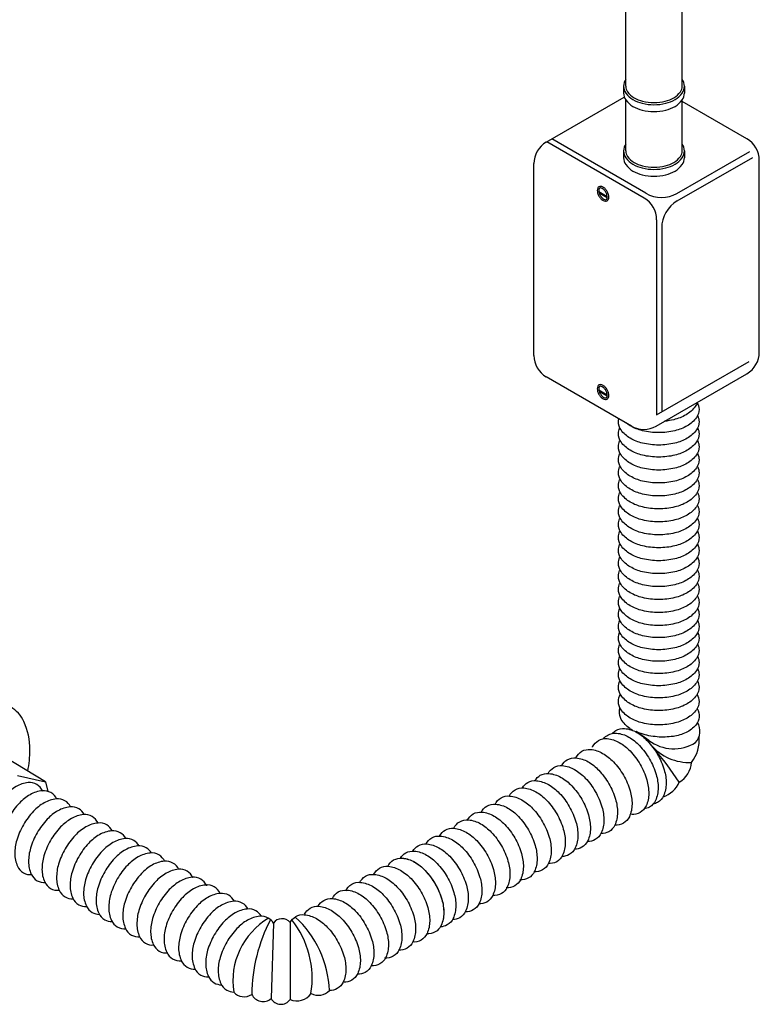
# Model space of a CAD drawing. Extents: x 0.1 to 11.7, y 0.2 to 8.5.
# Drawn here: x 6.3 to 6.8, y 1.5 to 2.1 of the extents above; entities that cross this region are included whole.
import ezdxf

# ---------------------------------------------------------------- set-up
doc = ezdxf.new("R2010")
doc.units = 0
doc.header["$LTSCALE"] = 0.2
doc.header["$MEASUREMENT"] = 0
doc.layers.get('0').update_dxf_attribs({"linetype": 'CONTINUOUS'})

msp = doc.modelspace()

# ---------------------------------------------------------------- linework, layer by layer
for p, q in [((6.70631, 2.06357), (6.70631, 2.28287)), ((6.74233, 2.06357), (6.74233, 2.28287)), ((6.70492, 2.06357), (6.70492, 2.05924)), ((6.74372, 2.06357), (6.74372, 2.05924)), ((6.65559, 2.02792), (6.70537, 2.05666)), ((6.70631, 2.02229), (6.70631, 2.05485)), ((6.74233, 2.02229), (6.74233, 2.05485)), ((6.78363, 2.02999), (6.74233, 2.05384)), ((6.71917, 1.99524), (6.65907, 2.02993)), ((6.71807, 1.99214), (6.65584, 2.02807)), ((6.70492, 2.02229), (6.70492, 2.01796)), ((6.73897, 1.99521), (6.78559, 2.02196)), ((6.73921, 1.99032), (6.78753, 2.01804)), ((6.74372, 2.02229), (6.74372, 2.01796)), ((6.64765, 1.89176), (6.64765, 2.01417)), ((6.79157, 1.89383), (6.79157, 2.01625)), ((6.68916, 1.99629), (6.69449, 1.99321)), ((6.68932, 1.9956), (6.6945, 1.99261)), ((6.72601, 1.97839), (6.72601, 1.85385)), ((6.72924, 1.97311), (6.72924, 1.85571)), ((6.72601, 1.85385), (6.78499, 1.8879)), ((6.72576, 1.84666), (6.78363, 1.88008)), ((6.70988, 1.84666), (6.65559, 1.87801)), ((6.68916, 1.86972), (6.69449, 1.86665)), ((6.68932, 1.86903), (6.6945, 1.86604)), ((6.72107, 1.64596), (6.71301, 1.65162)), ((6.33593, 1.61963), (6.3098, 1.63534)), ((6.31798, 1.62361), (6.33593, 1.61963)), ((6.33593, 1.61963), (6.33735, 1.61352)), ((6.48136, 1.5294), (6.47983, 1.48125)), ((6.49201, 1.52983), (6.49202, 1.48072))]:
    msp.add_line(p, q)
for points in [[(6.70631, 2.06795, 0.154555), (6.70492, 2.06357, 0.156851), (6.70635, 2.05912, 0.106617), (6.71089, 2.05501, 0.072341), (6.71677, 2.05267, 0.058752), (6.72432, 2.05178, 0.058752), (6.73188, 2.05267, 0.072341), (6.73775, 2.05501, 0.106617), (6.74229, 2.05912, 0.156851), (6.74372, 2.06357, 0.154555), (6.74233, 2.06795, 0.106617)], [(6.70631, 2.06357, 0.156851), (6.70748, 2.05993, 0.106617), (6.71159, 2.05621, 0.072341), (6.71709, 2.05402, 0.058752), (6.72432, 2.05317, 0.058752), (6.73155, 2.05402, 0.072341), (6.73706, 2.05621, 0.106617), (6.74116, 2.05993, 0.156851), (6.74233, 2.06357, 0.156851)], [(6.70492, 2.05924, 0.156851), (6.70635, 2.05479, 0.106617), (6.71089, 2.05068, 0.072341), (6.71677, 2.04834, 0.058752), (6.72432, 2.04745, 0.058752), (6.73188, 2.04834, 0.072341), (6.73775, 2.05068, 0.106617), (6.74229, 2.05479, 0.156851), (6.74372, 2.05924, 0.156851)], [(6.70631, 2.02668, 0.154555), (6.70492, 2.02229, 0.156851), (6.70635, 2.01785, 0.106617), (6.71089, 2.01373, 0.072341), (6.71677, 2.01139, 0.058752), (6.72432, 2.0105, 0.058752), (6.73188, 2.01139, 0.072341), (6.73775, 2.01373, 0.106617), (6.74229, 2.01785, 0.156851), (6.74372, 2.02229, 0.154555), (6.74233, 2.02668, 0.106617)], [(6.70492, 2.01796, 0.156851), (6.70635, 2.01352, 0.106617), (6.71089, 2.00941, 0.072341), (6.71677, 2.00706, 0.058752), (6.72432, 2.00617, 0.058752), (6.73188, 2.00706, 0.072341), (6.73775, 2.00941, 0.106617), (6.74229, 2.01352, 0.156851), (6.74372, 2.01796, 0.156851)], [(6.70631, 2.02229, 0.156851), (6.70748, 2.01866, 0.106617), (6.71159, 2.01494, 0.072341), (6.71709, 2.01274, 0.058752), (6.72432, 2.01189, 0.058752), (6.73155, 2.01274, 0.072341), (6.73706, 2.01494, 0.106617), (6.74116, 2.01866, 0.156851), (6.74233, 2.02229, 0.156851)], [(6.7519, 1.86176, -0.130853), (6.75308, 1.85733, -0.156851), (6.75141, 1.85214, -0.106617), (6.74554, 1.84682, -0.072341), (6.73768, 1.84369, -0.058752), (6.72734, 1.84247, -0.058752), (6.71701, 1.84369, -0.072341), (6.70915, 1.84682, -0.039112), (6.70673, 1.84848, -0.156851)], [(6.75194, 1.86178, -0.082495), (6.75065, 1.85917, -0.106617), (6.74479, 1.85385, -0.072341), (6.73692, 1.85072, -0.033524), (6.73106, 1.84972, -0.058752)], [(6.75227, 1.8531, -0.10753), (6.75308, 1.8494, -0.156851), (6.75141, 1.84421, -0.106617), (6.74554, 1.8389, -0.072341), (6.73768, 1.83577, -0.058752), (6.72734, 1.83455, -0.058752), (6.71701, 1.83577, -0.072341), (6.70915, 1.8389, -0.106617), (6.70328, 1.84421, -0.156851), (6.70161, 1.8494, -0.054265), (6.70182, 1.85132, -0.106617)], [(6.75227, 1.84543, -0.10753), (6.75308, 1.84173, -0.156851), (6.75141, 1.83654, -0.106617), (6.74554, 1.83122, -0.072341), (6.73768, 1.82809, -0.058752), (6.72734, 1.82687, -0.058752), (6.71701, 1.82809, -0.072341), (6.70915, 1.83122, -0.106617), (6.70328, 1.83654, -0.156851), (6.70161, 1.84173, -0.10753), (6.70241, 1.84543, -0.106617)], [(6.75227, 1.83716, -0.10753), (6.75308, 1.83346, -0.156851), (6.75141, 1.82827, -0.106617), (6.74554, 1.82295, -0.072341), (6.73768, 1.81982, -0.058752), (6.72734, 1.8186, -0.058752), (6.71701, 1.81982, -0.072341), (6.70915, 1.82295, -0.106617), (6.70328, 1.82827, -0.156851), (6.70161, 1.83346, -0.10753), (6.70241, 1.83716, -0.106617)], [(6.75227, 1.82889, -0.10753), (6.75308, 1.82519, -0.156851), (6.75141, 1.82, -0.106617), (6.74554, 1.81468, -0.072341), (6.73768, 1.81155, -0.058752), (6.72734, 1.81033, -0.058752), (6.71701, 1.81155, -0.072341), (6.70915, 1.81468, -0.106617), (6.70328, 1.82, -0.156851), (6.70161, 1.82519, -0.10753), (6.70241, 1.82889, -0.106617)], [(6.75227, 1.82062, -0.10753), (6.75308, 1.81692, -0.156851), (6.75141, 1.81173, -0.106617), (6.74554, 1.80642, -0.072341), (6.73768, 1.80328, -0.058752), (6.72734, 1.80206, -0.058752), (6.71701, 1.80328, -0.072341), (6.70915, 1.80642, -0.106617), (6.70328, 1.81173, -0.156851), (6.70161, 1.81692, -0.10753), (6.70241, 1.82062, -0.106617)], [(6.75227, 1.81235, -0.10753), (6.75308, 1.80865, -0.156851), (6.75141, 1.80346, -0.106617), (6.74554, 1.79815, -0.072341), (6.73768, 1.79501, -0.058752), (6.72734, 1.7938, -0.058752), (6.71701, 1.79501, -0.072341), (6.70915, 1.79815, -0.106617), (6.70328, 1.80346, -0.156851), (6.70161, 1.80865, -0.10753), (6.70241, 1.81235, -0.106617)], [(6.75227, 1.80408, -0.10753), (6.75308, 1.80039, -0.156851), (6.75141, 1.7952, -0.106617), (6.74554, 1.78988, -0.072341), (6.73768, 1.78675, -0.058752), (6.72734, 1.78553, -0.058752), (6.71701, 1.78675, -0.072341), (6.70915, 1.78988, -0.106617), (6.70328, 1.7952, -0.156851), (6.70161, 1.80039, -0.10753), (6.70241, 1.80408, -0.106617)], [(6.75227, 1.79582, -0.10753), (6.75308, 1.79212, -0.156851), (6.75141, 1.78693, -0.106617), (6.74554, 1.78161, -0.072341), (6.73768, 1.77848, -0.058752), (6.72734, 1.77726, -0.058752), (6.71701, 1.77848, -0.072341), (6.70915, 1.78161, -0.106617), (6.70328, 1.78693, -0.156851), (6.70161, 1.79212, -0.10753), (6.70241, 1.79582, -0.106617)], [(6.75227, 1.78755, -0.10753), (6.75308, 1.78385, -0.156851), (6.75141, 1.77866, -0.106617), (6.74554, 1.77334, -0.072341), (6.73768, 1.77021, -0.058752), (6.72734, 1.76899, -0.058752), (6.71701, 1.77021, -0.072341), (6.70915, 1.77334, -0.106617), (6.70328, 1.77866, -0.156851), (6.70161, 1.78385, -0.10753), (6.70241, 1.78755, -0.106617)], [(6.75227, 1.77928, -0.10753), (6.75308, 1.77558, -0.156851), (6.75141, 1.77039, -0.106617), (6.74554, 1.76507, -0.072341), (6.73768, 1.76194, -0.058752), (6.72734, 1.76072, -0.058752), (6.71701, 1.76194, -0.072341), (6.70915, 1.76507, -0.106617), (6.70328, 1.77039, -0.156851), (6.70161, 1.77558, -0.10753), (6.70241, 1.77928, -0.106617)], [(6.75227, 1.77101, -0.10753), (6.75308, 1.76731, -0.156851), (6.75141, 1.76212, -0.106617), (6.74554, 1.75681, -0.072341), (6.73768, 1.75367, -0.058752), (6.72734, 1.75246, -0.058752), (6.71701, 1.75367, -0.072341), (6.70915, 1.75681, -0.106617), (6.70328, 1.76212, -0.156851), (6.70161, 1.76731, -0.10753), (6.70241, 1.77101, -0.106617)], [(6.75227, 1.76274, -0.10753), (6.75308, 1.75904, -0.156851), (6.75141, 1.75385, -0.106617), (6.74554, 1.74854, -0.072341), (6.73768, 1.74541, -0.058752), (6.72734, 1.74419, -0.058752), (6.71701, 1.74541, -0.072341), (6.70915, 1.74854, -0.106617), (6.70328, 1.75385, -0.156851), (6.70161, 1.75904, -0.10753), (6.70241, 1.76274, -0.106617)], [(6.75227, 1.75448, -0.10753), (6.75308, 1.75078, -0.156851), (6.75141, 1.74559, -0.106617), (6.74554, 1.74027, -0.072341), (6.73768, 1.73714, -0.058752), (6.72734, 1.73592, -0.058752), (6.71701, 1.73714, -0.072341), (6.70915, 1.74027, -0.106617), (6.70328, 1.74559, -0.156851), (6.70161, 1.75078, -0.10753), (6.70241, 1.75448, -0.106617)], [(6.75227, 1.74621, -0.10753), (6.75308, 1.74251, -0.156851), (6.75141, 1.73732, -0.106617), (6.74554, 1.732, -0.072341), (6.73768, 1.72887, -0.058752), (6.72734, 1.72765, -0.058752), (6.71701, 1.72887, -0.072341), (6.70915, 1.732, -0.106617), (6.70328, 1.73732, -0.156851), (6.70161, 1.74251, -0.10753), (6.70241, 1.74621, -0.106617)], [(6.75227, 1.73794, -0.10753), (6.75308, 1.73424, -0.156851), (6.75141, 1.72905, -0.106617), (6.74554, 1.72373, -0.072341), (6.73768, 1.7206, -0.058752), (6.72734, 1.71938, -0.058752), (6.71701, 1.7206, -0.072341), (6.70915, 1.72373, -0.106617), (6.70328, 1.72905, -0.156851), (6.70161, 1.73424, -0.10753), (6.70241, 1.73794, -0.106617)], [(6.75227, 1.73019, -0.10753), (6.75308, 1.72649, -0.156851), (6.75141, 1.7213, -0.106617), (6.74554, 1.71599, -0.072341), (6.73768, 1.71286, -0.058752), (6.72734, 1.71164, -0.058752), (6.71701, 1.71286, -0.072341), (6.70915, 1.71599, -0.106617), (6.70328, 1.7213, -0.156851), (6.70161, 1.72649, -0.10753), (6.70241, 1.73019, -0.106617)], [(6.75227, 1.72246, -0.10753), (6.75308, 1.71876, -0.156851), (6.75141, 1.71357, -0.106617), (6.74554, 1.70826, -0.072341), (6.73768, 1.70512, -0.058752), (6.72734, 1.70391, -0.058752), (6.71701, 1.70512, -0.072341), (6.70915, 1.70826, -0.106617), (6.70328, 1.71357, -0.156851), (6.70161, 1.71876, -0.10753), (6.70241, 1.72246, -0.106617)], [(6.75227, 1.71508, -0.10753), (6.75308, 1.71138, -0.156851), (6.75141, 1.70619, -0.106617), (6.74554, 1.70088, -0.072341), (6.73768, 1.69774, -0.058752), (6.72734, 1.69653, -0.058752), (6.71701, 1.69774, -0.072341), (6.70915, 1.70088, -0.106617), (6.70328, 1.70619, -0.156851), (6.70161, 1.71138, -0.10753), (6.70241, 1.71508, -0.106617)], [(6.75227, 1.70727, -0.10753), (6.75308, 1.70357, -0.156851), (6.75141, 1.69838, -0.106617), (6.74554, 1.69306, -0.072341), (6.73768, 1.68993, -0.058752), (6.72734, 1.68871, -0.058752), (6.71701, 1.68993, -0.072341), (6.70915, 1.69306, -0.106617), (6.70328, 1.69838, -0.156851), (6.70161, 1.70357, -0.10753), (6.70241, 1.70727, -0.106617)], [(6.75227, 1.6995, -0.10753), (6.75308, 1.6958, -0.156851), (6.75141, 1.69061, -0.106617), (6.74554, 1.68529, -0.072341), (6.73768, 1.68216, -0.058752), (6.72734, 1.68094, -0.058752), (6.71701, 1.68216, -0.072341), (6.70915, 1.68529, -0.106617), (6.70328, 1.69061, -0.156851), (6.70161, 1.6958, -0.10753), (6.70241, 1.6995, -0.106617)], [(6.75227, 1.69177, -0.10753), (6.75308, 1.68807, -0.156851), (6.75141, 1.68288, -0.106617), (6.74554, 1.67756, -0.072341), (6.73768, 1.67443, -0.058752), (6.72734, 1.67321, -0.058752), (6.71701, 1.67443, -0.072341), (6.70915, 1.67756, -0.106617), (6.70328, 1.68288, -0.156851), (6.70161, 1.68807, -0.10753), (6.70241, 1.69177, -0.106617)], [(6.75209, 1.684, -0.119059), (6.75308, 1.67994, -0.156851), (6.75141, 1.67475, -0.106617), (6.74554, 1.66943, -0.072341), (6.73768, 1.6663, -0.058752), (6.72734, 1.66508, -0.058752), (6.71701, 1.6663, -0.072341), (6.70915, 1.66943, -0.106617), (6.70328, 1.67475, -0.156851), (6.70161, 1.67994, -0.119059), (6.70259, 1.684, -0.106617)], [(6.75182, 1.67538, -0.135272), (6.75308, 1.67082, -0.156851), (6.75141, 1.66563, -0.106617), (6.74554, 1.66031, -0.072341), (6.73768, 1.65718, -0.058752), (6.72734, 1.65596, -0.058752), (6.71701, 1.65718, -0.072341), (6.70915, 1.66031, -0.106617), (6.70328, 1.66563, -0.156851), (6.70161, 1.67082, -0.135272), (6.70287, 1.67538, -0.106617)], [(6.32451, 1.62649, 0.050476), (6.32589, 1.64012, 0.106617), (6.32203, 1.65801, 0.156851), (6.31357, 1.66736, 0.156851), (6.30124, 1.67001, 0.106617), (6.28381, 1.66441, 0.072341), (6.26845, 1.65228, 0.058752), (6.25406, 1.633, 0.058752)], [(6.71084, 1.65233, -0.020025), (6.70886, 1.6536, -0.106617), (6.70347, 1.6594, -0.156851), (6.70225, 1.66472, -0.059348), (6.70268, 1.66678, -0.106617)], [(6.75188, 1.66637, -0.162473), (6.7532, 1.66089, -0.156851), (6.75109, 1.65586, -0.106617), (6.74479, 1.65107, -0.072341), (6.73669, 1.64862, -0.058752), (6.72629, 1.6483, -0.058752), (6.7161, 1.6504, -0.028254), (6.71301, 1.65162, -0.106617)], [(6.69773, 1.65053, -0.082297), (6.70005, 1.65244, -0.156851), (6.70555, 1.65363, -0.106617), (6.71333, 1.65112, -0.072341), (6.72018, 1.64571, -0.058752), (6.7266, 1.63711, -0.058752)], [(6.68514, 1.64182, -0.000353), (6.68515, 1.64185, -0.156851), (6.68893, 1.64602, -0.156851), (6.69443, 1.64721, -0.106617), (6.7022, 1.6447, -0.072341), (6.70906, 1.63929, -0.058752), (6.71548, 1.63069, -0.058752)], [(6.69226, 1.64716, -0.096749), (6.69491, 1.64948, -0.156851), (6.70041, 1.65066, -0.106617), (6.70819, 1.64816, -0.072341), (6.71505, 1.64275, -0.058752), (6.72147, 1.63414, -0.058752)], [(6.67451, 1.6349, -0.000353), (6.67452, 1.63492, -0.156851), (6.67829, 1.63909, -0.156851), (6.68379, 1.64027, -0.106617), (6.69155, 1.63777, -0.072341), (6.6984, 1.63237, -0.058752), (6.70482, 1.62377, -0.058752)], [(6.66541, 1.62994, -0.144659), (6.66899, 1.63371, -0.156851), (6.67448, 1.6349, -0.106617), (6.68225, 1.6324, -0.072341), (6.6891, 1.627, -0.058752), (6.69551, 1.6184, -0.058752)], [(6.72147, 1.63414, -0.058752), (6.72571, 1.62428, -0.072341), (6.72697, 1.61564, -0.106617), (6.72525, 1.60765, -0.156851), (6.72147, 1.60348, -0.096749), (6.71814, 1.60234, -0.106617)], [(6.7266, 1.63711, -0.058752), (6.73085, 1.62725, -0.072341), (6.7321, 1.6186, -0.106617), (6.73038, 1.61061, -0.156851), (6.7266, 1.60644, -0.082297), (6.72379, 1.60539, -0.106617)], [(6.65677, 1.62496, -0.144659), (6.66035, 1.62873, -0.156851), (6.66584, 1.62991, -0.106617), (6.67361, 1.62741, -0.072341), (6.68046, 1.62201, -0.058752), (6.68687, 1.61341, -0.058752)], [(6.71548, 1.63069, -0.058752), (6.71972, 1.62082, -0.072341), (6.72098, 1.61218, -0.106617), (6.71926, 1.60419, -0.156851), (6.71548, 1.60002, -0.156851), (6.70998, 1.59884, -0.000353), (6.70995, 1.59884, -0.083562)], [(6.64834, 1.62036, -0.132161), (6.65171, 1.62374, -0.156851), (6.6572, 1.62492, -0.106617), (6.66497, 1.62243, -0.072341), (6.67182, 1.61702, -0.058752), (6.67823, 1.60843, -0.058752)], [(6.70482, 1.62377, -0.058752), (6.70905, 1.61392, -0.072341), (6.71031, 1.60529, -0.106617), (6.70859, 1.59731, -0.156851), (6.70482, 1.59315, -0.156851), (6.69932, 1.59196, -0.000353), (6.6993, 1.59197, -0.083562)], [(6.33406, 1.61369, 0.000353), (6.33404, 1.61372, 0.156851), (6.33027, 1.61788, 0.156851), (6.32478, 1.61907, 0.106617), (6.31701, 1.61657, 0.072341), (6.31016, 1.61117, 0.058752), (6.30375, 1.60257, 0.058752)], [(6.63189, 1.61036, -0.000353), (6.6319, 1.61038, -0.156851), (6.63568, 1.61455, -0.156851), (6.64117, 1.61573, -0.106617), (6.64894, 1.61323, -0.072341), (6.65579, 1.60783, -0.058752), (6.6622, 1.59923, -0.058752)], [(6.64038, 1.61578, -0.131671), (6.64374, 1.61913, -0.156851), (6.64923, 1.62032, -0.106617), (6.657, 1.61782, -0.072341), (6.66385, 1.61242, -0.058752), (6.67026, 1.60382, -0.058752)], [(6.69551, 1.6184, -0.058752), (6.69975, 1.60855, -0.072341), (6.70101, 1.59992, -0.106617), (6.69928, 1.59194, -0.156851), (6.69551, 1.58778, -0.144659), (6.69046, 1.58656, -0.106617)], [(6.34305, 1.6085, 0.000353), (6.34303, 1.60853, 0.156851), (6.33926, 1.61269, 0.156851), (6.33377, 1.61388, 0.106617), (6.326, 1.61138, 0.072341), (6.31915, 1.60597, 0.058752), (6.31274, 1.59738, 0.058752)], [(6.6229, 1.60517, -0.000353), (6.62291, 1.60519, -0.156851), (6.62669, 1.60936, -0.156851), (6.63218, 1.61054, -0.106617), (6.63995, 1.60804, -0.072341), (6.6468, 1.60264, -0.058752), (6.65321, 1.59404, -0.058752)], [(6.68687, 1.61341, -0.058752), (6.69111, 1.60356, -0.072341), (6.69237, 1.59493, -0.106617), (6.69065, 1.58695, -0.156851), (6.68687, 1.58279, -0.144659), (6.68182, 1.58157, -0.106617)], [(6.35188, 1.60365, 0.147298), (6.34825, 1.6075, 0.156851), (6.34276, 1.60869, 0.106617), (6.33499, 1.60619, 0.072341), (6.32814, 1.60078, 0.058752), (6.32173, 1.59219, 0.058752)], [(6.36059, 1.59871, 0.143196), (6.35703, 1.60243, 0.156851), (6.35154, 1.60362, 0.106617), (6.34377, 1.60112, 0.072341), (6.33692, 1.59572, 0.058752), (6.33051, 1.58712, 0.058752)], [(6.61391, 1.59998, -0.000353), (6.61392, 1.6, -0.156851), (6.61769, 1.60416, -0.156851), (6.62319, 1.60535, -0.106617), (6.63096, 1.60285, -0.072341), (6.6378, 1.59745, -0.058752), (6.64422, 1.58885, -0.058752)], [(6.67026, 1.60382, -0.058752), (6.6745, 1.59397, -0.072341), (6.67575, 1.58534, -0.106617), (6.67403, 1.57736, -0.156851), (6.67026, 1.5732, -0.134794), (6.66556, 1.57197, -0.106617)], [(6.67823, 1.60843, -0.058752), (6.68247, 1.59858, -0.072341), (6.68373, 1.58994, -0.106617), (6.68201, 1.58197, -0.156851), (6.67823, 1.5778, -0.132161), (6.67363, 1.57657, -0.106617)], [(6.36938, 1.5933, 0.000353), (6.36936, 1.59333, 0.156851), (6.36559, 1.59749, 0.156851), (6.3601, 1.59868, 0.106617), (6.35233, 1.59618, 0.072341), (6.34548, 1.59077, 0.058752), (6.33907, 1.58218, 0.058752)], [(6.60513, 1.59491, -0.000353), (6.60515, 1.59493, -0.156851), (6.60892, 1.5991, -0.156851), (6.61441, 1.60028, -0.106617), (6.62218, 1.59778, -0.072341), (6.62903, 1.59238, -0.058752), (6.63544, 1.58379, -0.058752)], [(6.6622, 1.59923, -0.058752), (6.66644, 1.58938, -0.072341), (6.66769, 1.58075, -0.106617), (6.66597, 1.57277, -0.156851), (6.6622, 1.56861, -0.156851), (6.65671, 1.56742, -0.000353), (6.65668, 1.56743, -0.083562)], [(6.32173, 1.59219, 0.058752), (6.31749, 1.58234, 0.072341), (6.31624, 1.57371, 0.106617), (6.31796, 1.56573, 0.156851), (6.32173, 1.56156, 0.156851), (6.32722, 1.56038, 0.000353), (6.32725, 1.56038, 0.083562)], [(6.37848, 1.58835, 0.144659), (6.3749, 1.59212, 0.156851), (6.3694, 1.5933, 0.106617), (6.36164, 1.59081, 0.072341), (6.35479, 1.5854, 0.058752), (6.34837, 1.57681, 0.058752)], [(6.58747, 1.58501, -0.144659), (6.59105, 1.58878, -0.156851), (6.59654, 1.58997, -0.106617), (6.60431, 1.58747, -0.072341), (6.61116, 1.58206, -0.058752), (6.61757, 1.57347, -0.058752)], [(6.59657, 1.58996, -0.000353), (6.59658, 1.58999, -0.156851), (6.60036, 1.59415, -0.156851), (6.60585, 1.59534, -0.106617), (6.61362, 1.59284, -0.072341), (6.62047, 1.58744, -0.058752), (6.62688, 1.57884, -0.058752)], [(6.65321, 1.59404, -0.058752), (6.65744, 1.58419, -0.072341), (6.6587, 1.57556, -0.106617), (6.65698, 1.56758, -0.156851), (6.65321, 1.56342, -0.156851), (6.64771, 1.56223, -0.000353), (6.64769, 1.56224, -0.083562)], [(6.33051, 1.58712, 0.058752), (6.32627, 1.57727, 0.072341), (6.32501, 1.56864, 0.106617), (6.32674, 1.56066, 0.156851), (6.33051, 1.5565, 0.156851), (6.336, 1.55531, 0.000353), (6.33603, 1.55531, 0.083562)], [(6.38712, 1.58336, 0.144659), (6.38354, 1.58713, 0.156851), (6.37804, 1.58832, 0.106617), (6.37027, 1.58582, 0.072341), (6.36343, 1.58041, 0.058752), (6.35701, 1.57182, 0.058752)], [(6.57883, 1.58002, -0.144659), (6.58241, 1.58379, -0.156851), (6.58791, 1.58498, -0.106617), (6.59567, 1.58248, -0.072341), (6.60252, 1.57708, -0.058752), (6.60893, 1.56848, -0.058752)], [(6.63544, 1.58379, -0.058752), (6.63968, 1.57393, -0.072341), (6.64093, 1.5653, -0.106617), (6.63921, 1.55732, -0.156851), (6.63544, 1.55316, -0.156851), (6.62995, 1.55198, -0.000353), (6.62992, 1.55198, -0.083562)], [(6.64422, 1.58885, -0.058752), (6.64845, 1.579, -0.072341), (6.64971, 1.57037, -0.106617), (6.64799, 1.56239, -0.156851), (6.64422, 1.55823, -0.156851), (6.63872, 1.55704, -0.000353), (6.6387, 1.55705, -0.083562)], [(6.33907, 1.58218, 0.058752), (6.33483, 1.57233, 0.072341), (6.33358, 1.56369, 0.106617), (6.3353, 1.55572, 0.156851), (6.33907, 1.55155, 0.156851), (6.34456, 1.55037, 0.000353), (6.34459, 1.55037, 0.083562)], [(6.39554, 1.57877, 0.132161), (6.39217, 1.58214, 0.156851), (6.38668, 1.58333, 0.106617), (6.37891, 1.58083, 0.072341), (6.37206, 1.57543, 0.058752), (6.36565, 1.56683, 0.058752)], [(6.40351, 1.57418, 0.131671), (6.40015, 1.57754, 0.156851), (6.39466, 1.57872, 0.106617), (6.38689, 1.57623, 0.072341), (6.38004, 1.57082, 0.058752), (6.37363, 1.56223, 0.058752)], [(6.57041, 1.57543, -0.132161), (6.57377, 1.57881, -0.156851), (6.57927, 1.57999, -0.106617), (6.58703, 1.57749, -0.072341), (6.59388, 1.57209, -0.058752), (6.6003, 1.56349, -0.058752)], [(6.62688, 1.57884, -0.058752), (6.63111, 1.56899, -0.072341), (6.63237, 1.56036, -0.106617), (6.63065, 1.55238, -0.156851), (6.62688, 1.54822, -0.156851), (6.62138, 1.54703, -0.000353), (6.62136, 1.54703, -0.083562)], [(6.34837, 1.57681, 0.058752), (6.34414, 1.56696, 0.072341), (6.34288, 1.55832, 0.106617), (6.3446, 1.55035, 0.156851), (6.34837, 1.54618, 0.144659), (6.35343, 1.54496, 0.106617)], [(6.35701, 1.57182, 0.058752), (6.35278, 1.56197, 0.072341), (6.35152, 1.55333, 0.106617), (6.35324, 1.54536, 0.156851), (6.35701, 1.54119, 0.144659), (6.36207, 1.53998, 0.106617)], [(6.41199, 1.56876, 0.000353), (6.41198, 1.56879, 0.156851), (6.40821, 1.57295, 0.156851), (6.40272, 1.57414, 0.106617), (6.39495, 1.57164, 0.072341), (6.3881, 1.56623, 0.058752), (6.38169, 1.55764, 0.058752)], [(6.56253, 1.571, -0.126649), (6.5658, 1.5742, -0.156851), (6.57129, 1.57539, -0.106617), (6.57906, 1.57289, -0.072341), (6.58591, 1.56748, -0.058752), (6.59232, 1.55889, -0.058752)], [(6.61757, 1.57347, -0.058752), (6.62181, 1.56362, -0.072341), (6.62307, 1.55499, -0.106617), (6.62135, 1.54701, -0.156851), (6.61757, 1.54284, -0.144659), (6.61252, 1.54163, -0.106617)], [(6.36565, 1.56683, 0.058752), (6.36142, 1.55698, 0.072341), (6.36016, 1.54835, 0.106617), (6.36188, 1.54037, 0.156851), (6.36565, 1.53621, 0.132161), (6.37026, 1.53498, 0.106617)], [(6.42098, 1.56357, 0.000353), (6.42097, 1.5636, 0.156851), (6.4172, 1.56776, 0.156851), (6.41171, 1.56895, 0.106617), (6.40394, 1.56645, 0.072341), (6.39709, 1.56104, 0.058752), (6.39068, 1.55245, 0.058752)], [(6.54533, 1.56032, -0.000353), (6.54534, 1.56034, -0.156851), (6.54912, 1.56451, -0.156851), (6.55461, 1.56569, -0.106617), (6.56238, 1.56319, -0.072341), (6.56923, 1.55779, -0.058752), (6.57564, 1.54919, -0.058752)], [(6.55432, 1.56551, -0.000353), (6.55434, 1.56553, -0.156851), (6.55811, 1.5697, -0.156851), (6.5636, 1.57088, -0.106617), (6.57137, 1.56838, -0.072341), (6.57822, 1.56298, -0.058752), (6.58463, 1.55438, -0.058752)], [(6.56253, 1.571, -0.029614), (6.56362, 1.57096, -0.106617), (6.57138, 1.56846, -0.072341), (6.57823, 1.56305, -0.116826), (6.58883, 1.5448, -0.058752)], [(6.60893, 1.56848, -0.058752), (6.61317, 1.55863, -0.072341), (6.61443, 1.55, -0.106617), (6.61271, 1.54202, -0.156851), (6.60893, 1.53786, -0.144659), (6.60388, 1.53664, -0.106617)], [(6.37363, 1.56223, 0.058752), (6.36939, 1.55238, 0.072341), (6.36813, 1.54374, 0.106617), (6.36985, 1.53577, 0.156851), (6.37363, 1.5316, 0.134794), (6.37833, 1.53037, 0.106617)], [(6.42998, 1.55838, 0.000353), (6.42996, 1.5584, 0.156851), (6.42619, 1.56257, 0.156851), (6.4207, 1.56375, 0.106617), (6.41293, 1.56126, 0.072341), (6.40608, 1.55585, 0.058752), (6.39967, 1.54726, 0.058752)], [(6.43875, 1.55331, 0.000353), (6.43874, 1.55334, 0.156851), (6.43497, 1.5575, 0.156851), (6.42948, 1.55869, 0.106617), (6.42171, 1.55619, 0.072341), (6.41486, 1.55078, 0.058752), (6.40845, 1.54219, 0.058752)], [(6.53634, 1.55513, -0.000353), (6.53635, 1.55515, -0.156851), (6.54013, 1.55932, -0.156851), (6.54562, 1.5605, -0.106617), (6.55339, 1.558, -0.072341), (6.56024, 1.5526, -0.058752), (6.56665, 1.544, -0.058752)], [(6.59232, 1.55889, -0.058752), (6.59656, 1.54904, -0.072341), (6.59781, 1.54041, -0.106617), (6.59609, 1.53243, -0.156851), (6.59232, 1.52826, -0.126649), (6.58791, 1.52704, -0.106617)], [(6.6003, 1.56349, -0.058752), (6.60453, 1.55364, -0.072341), (6.60579, 1.54501, -0.106617), (6.60407, 1.53703, -0.156851), (6.6003, 1.53287, -0.132161), (6.59569, 1.53164, -0.106617)], [(6.38169, 1.55764, 0.058752), (6.37745, 1.54779, 0.072341), (6.3762, 1.53915, 0.106617), (6.37792, 1.53118, 0.156851), (6.38169, 1.52701, 0.156851), (6.38718, 1.52583, 0.000353), (6.38721, 1.52583, 0.083562)], [(6.39068, 1.55245, 0.058752), (6.38644, 1.5426, 0.072341), (6.38519, 1.53396, 0.106617), (6.38691, 1.52599, 0.156851), (6.39068, 1.52182, 0.156851), (6.39617, 1.52064, 0.000353), (6.3962, 1.52064, 0.083562)], [(6.44731, 1.54837, 0.000353), (6.4473, 1.54839, 0.156851), (6.44353, 1.55256, 0.156851), (6.43804, 1.55374, 0.106617), (6.43027, 1.55125, 0.072341), (6.42342, 1.54584, 0.058752), (6.41701, 1.53725, 0.058752)], [(6.52757, 1.55006, -0.000353), (6.52758, 1.55008, -0.156851), (6.53135, 1.55425, -0.156851), (6.53684, 1.55543, -0.106617), (6.54461, 1.55293, -0.072341), (6.55146, 1.54753, -0.058752), (6.55787, 1.53894, -0.058752)], [(6.58463, 1.55438, -0.058752), (6.58887, 1.54453, -0.072341), (6.59012, 1.5359, -0.106617), (6.5884, 1.52792, -0.156851), (6.58463, 1.52376, -0.156851), (6.57914, 1.52257, -0.000353), (6.57911, 1.52258, -0.083562)], [(6.58465, 1.55446, -0.058752), (6.58888, 1.54461, -0.072341), (6.59014, 1.53598, -0.106617), (6.58842, 1.528, -0.029614), (6.58791, 1.52704, -0.156851)], [(6.39967, 1.54726, 0.058752), (6.39543, 1.53741, 0.072341), (6.39418, 1.52877, 0.106617), (6.3959, 1.5208, 0.156851), (6.39967, 1.51663, 0.156851), (6.40516, 1.51545, 0.000353), (6.40519, 1.51545, 0.083562)], [(6.45642, 1.54342, 0.144659), (6.45283, 1.54719, 0.156851), (6.44734, 1.54837, 0.106617), (6.43957, 1.54587, 0.072341), (6.43272, 1.54047, 0.058752), (6.42631, 1.53187, 0.058752)], [(6.519, 1.54511, -0.000353), (6.51901, 1.54514, -0.156851), (6.52279, 1.5493, -0.156851), (6.52828, 1.55049, -0.106617), (6.53605, 1.54799, -0.072341), (6.5429, 1.54259, -0.058752), (6.54931, 1.53399, -0.058752)], [(6.57564, 1.54919, -0.058752), (6.57988, 1.53934, -0.072341), (6.58113, 1.53071, -0.106617), (6.57941, 1.52273, -0.156851), (6.57564, 1.51857, -0.156851), (6.57015, 1.51738, -0.000353), (6.57012, 1.51739, -0.083562)], [(6.40845, 1.54219, 0.058752), (6.40421, 1.53234, 0.072341), (6.40295, 1.52371, 0.106617), (6.40467, 1.51573, 0.156851), (6.40845, 1.51156, 0.156851), (6.41394, 1.51038, 0.000353), (6.41397, 1.51038, 0.083562)], [(6.46506, 1.53843, 0.144659), (6.46147, 1.5422, 0.156851), (6.45598, 1.54338, 0.106617), (6.44821, 1.54089, 0.072341), (6.44136, 1.53548, 0.058752), (6.43495, 1.52689, 0.058752)], [(6.50126, 1.53517, -0.144659), (6.50484, 1.53894, -0.156851), (6.51034, 1.54013, -0.106617), (6.51811, 1.53763, -0.072341), (6.52495, 1.53223, -0.058752), (6.53137, 1.52363, -0.058752)], [(6.5099, 1.54016, -0.144659), (6.51348, 1.54393, -0.156851), (6.51898, 1.54512, -0.106617), (6.52674, 1.54262, -0.072341), (6.53359, 1.53722, -0.058752), (6.54001, 1.52862, -0.058752)], [(6.56665, 1.544, -0.058752), (6.57089, 1.53415, -0.072341), (6.57214, 1.52552, -0.106617), (6.57042, 1.51754, -0.156851), (6.56665, 1.51338, -0.156851), (6.56116, 1.51219, -0.000353), (6.56113, 1.5122, -0.083562)], [(6.41701, 1.53725, 0.058752), (6.41277, 1.5274, 0.072341), (6.41152, 1.51876, 0.106617), (6.41324, 1.51079, 0.156851), (6.41701, 1.50662, 0.156851), (6.4225, 1.50544, 0.000353), (6.42253, 1.50544, 0.083562)], [(6.47348, 1.53384, 0.132161), (6.47011, 1.53721, 0.156851), (6.46462, 1.5384, 0.106617), (6.45685, 1.5359, 0.072341), (6.45, 1.53049, 0.058752), (6.44359, 1.5219, 0.058752)], [(6.48136, 1.5294, 0.126649), (6.47809, 1.53261, 0.156851), (6.4726, 1.53379, 0.106617), (6.46483, 1.53129, 0.072341), (6.45798, 1.52589, 0.058752), (6.45157, 1.51729, 0.058752)], [(6.49201, 1.52983, -0.144659), (6.49559, 1.5336, -0.156851), (6.50108, 1.53479, -0.106617), (6.50885, 1.53229, -0.072341), (6.5157, 1.52688, -0.058752), (6.52211, 1.51829, -0.058752)], [(6.54931, 1.53399, -0.058752), (6.55355, 1.52414, -0.072341), (6.5548, 1.51551, -0.106617), (6.55308, 1.50753, -0.156851), (6.54931, 1.50337, -0.156851), (6.54382, 1.50218, -0.000353), (6.54379, 1.50218, -0.083562)], [(6.55787, 1.53894, -0.058752), (6.56211, 1.52909, -0.072341), (6.56336, 1.52045, -0.106617), (6.56164, 1.51248, -0.156851), (6.55787, 1.50831, -0.156851), (6.55238, 1.50713, -0.000353), (6.55235, 1.50713, -0.083562)], [(6.42631, 1.53187, 0.058752), (6.42208, 1.52202, 0.072341), (6.42082, 1.51339, 0.106617), (6.42254, 1.50541, 0.156851), (6.42631, 1.50125, 0.144659), (6.43137, 1.50003, 0.106617)], [(6.54001, 1.52862, -0.058752), (6.54424, 1.51877, -0.072341), (6.5455, 1.51014, -0.106617), (6.54378, 1.50216, -0.156851), (6.54001, 1.498, -0.144659), (6.53495, 1.49678, -0.106617)], [(6.43495, 1.52689, 0.058752), (6.43071, 1.51704, 0.072341), (6.42946, 1.5084, 0.106617), (6.43118, 1.50043, 0.156851), (6.43495, 1.49626, 0.144659), (6.44001, 1.49504, 0.106617)], [(6.44359, 1.5219, 0.058752), (6.43935, 1.51205, 0.072341), (6.4381, 1.50341, 0.106617), (6.43982, 1.49544, 0.156851), (6.44359, 1.49127, 0.132161), (6.4482, 1.49004, 0.106617)], [(6.53137, 1.52363, -0.058752), (6.5356, 1.51378, -0.072341), (6.53686, 1.50515, -0.106617), (6.53514, 1.49717, -0.156851), (6.53137, 1.49301, -0.144659), (6.52631, 1.49179, -0.106617)], [(6.45157, 1.51729, 0.058752), (6.44733, 1.50744, 0.072341), (6.44607, 1.49881, 0.106617), (6.44779, 1.49083, 0.156851), (6.45157, 1.48667, 0.126649), (6.45597, 1.48544, 0.106617)], [(6.52211, 1.51829, -0.058752), (6.52635, 1.50844, -0.072341), (6.5276, 1.4998, -0.106617), (6.52588, 1.49183, -0.156851), (6.52211, 1.48766, -0.144659), (6.51705, 1.48645, -0.106617)]]:
    msp.add_lwpolyline(points, format="xyb")
for points in [[(6.68919, 1.99341, 0.058752), (6.69046, 1.99172, 0.072341), (6.69181, 1.99066, 0.106617), (6.69334, 1.99017, 0.156851), (6.69442, 1.9904, 0.156851), (6.69516, 1.99122, 0.106617), (6.6955, 1.99279, 0.072341), (6.69525, 1.99449, 0.058752), (6.69442, 1.99643, 0.058752), (6.69316, 1.99812, 0.072341), (6.69181, 1.99919, 0.106617), (6.69028, 1.99968, 0.156851), (6.68919, 1.99945, 0.156851), (6.68845, 1.99863, 0.106617), (6.68811, 1.99706, 0.072341), (6.68836, 1.99535, 0.058752)], [(6.69005, 1.99391, 0.058752), (6.69118, 1.9924, 0.072341), (6.6923, 1.99152, 0.106617), (6.69343, 1.99115, 0.156851), (6.69392, 1.99126, 0.156851), (6.69426, 1.99163, 0.106617), (6.69451, 1.99279, 0.072341), (6.6943, 1.99421, 0.058752), (6.69356, 1.99593, 0.058752), (6.69243, 1.99744, 0.072341), (6.69131, 1.99833, 0.106617), (6.69018, 1.99869, 0.156851), (6.68969, 1.99859, 0.156851), (6.68936, 1.99822, 0.106617), (6.6891, 1.99706, 0.072341), (6.68931, 1.99564, 0.058752)], [(6.68919, 1.86685, 0.058752), (6.69046, 1.86516, 0.072341), (6.69181, 1.86409, 0.106617), (6.69334, 1.8636, 0.156851), (6.69442, 1.86383, 0.156851), (6.69516, 1.86465, 0.106617), (6.6955, 1.86623, 0.072341), (6.69525, 1.86793, 0.058752), (6.69442, 1.86987, 0.058752), (6.69316, 1.87156, 0.072341), (6.69181, 1.87262, 0.106617), (6.69028, 1.87312, 0.156851), (6.68919, 1.87288, 0.156851), (6.68845, 1.87206, 0.106617), (6.68811, 1.87049, 0.072341), (6.68836, 1.86879, 0.058752)], [(6.69005, 1.86735, 0.058752), (6.69118, 1.86584, 0.072341), (6.6923, 1.86495, 0.106617), (6.69343, 1.86459, 0.156851), (6.69392, 1.86469, 0.156851), (6.69426, 1.86506, 0.106617), (6.69451, 1.86623, 0.072341), (6.6943, 1.86764, 0.058752), (6.69356, 1.86937, 0.058752), (6.69243, 1.87088, 0.072341), (6.69131, 1.87176, 0.106617), (6.69018, 1.87213, 0.156851), (6.68969, 1.87202, 0.156851), (6.68936, 1.87165, 0.106617), (6.6891, 1.87049, 0.072341), (6.68931, 1.86907, 0.058752)]]:
    msp.add_lwpolyline(points, format="xyb", close=True)
for centre, radius, start, end in [((6.7757, 2.01625), 0.01588, 0, 60), ((6.66353, 2.01417), 0.01588, 120, 180), ((6.72909, 2.01242), 0.01985, 240, 299.84467), ((6.71013, 1.97839), 0.01588, 0, 60), ((6.74908, 1.97311), 0.01985, 119.84288, 180), ((6.66353, 1.89176), 0.01588, 180, 240), ((6.7757, 1.89383), 0.01588, 300, 0), ((6.71782, 1.86041), 0.01588, 240, 300), ((6.74264, 1.65204), 0.01102, 318.04809, 29.71416), ((6.73454, 1.66784), 0.02644, 221.91056, 221.9112), ((6.72964, 1.64634), 0.02356, 322.50293, 5.3615), ((6.73688, 1.66715), 0.02644, 233.27881, 301.92886), ((6.74662, 1.66368), 0.03172, 219.99651, 273.07462), ((6.54725, 1.49122), 0.23189, 33.56683, 40.22818), ((6.73204, 1.63344), 0.01635, 301.02789, 354.96701), ((6.72543, 1.62568), 0.01629, 286.74307, 337.42545), ((6.50182, 1.49252), 0.04639, 120.48854, 188.77686), ((6.57275, 1.48286), 0.10524, 152.40221, 179.40777), ((6.48684, 1.52553), 0.00672, 39.79566, 144.79099), ((6.44567, 1.49412), 0.06045, 350.77684, 38.18653), ((6.45131, 1.48432), 0.06577, 1.85043, 47.98309), ((6.46257, 1.49109), 0.00868, 220.56263, 304.72451), ((6.47469, 1.48725), 0.0079, 204.65984, 310.62457), ((6.49647, 1.49052), 0.01076, 245.57618, 325.56618), ((6.50986, 1.49324), 0.00989, 242.82215, 316.64924), ((6.48609, 1.48477), 0.00718, 209.35315, 325.66981)]:
    msp.add_arc(centre, radius, start, end)

doc.saveas('drawing.dxf')
